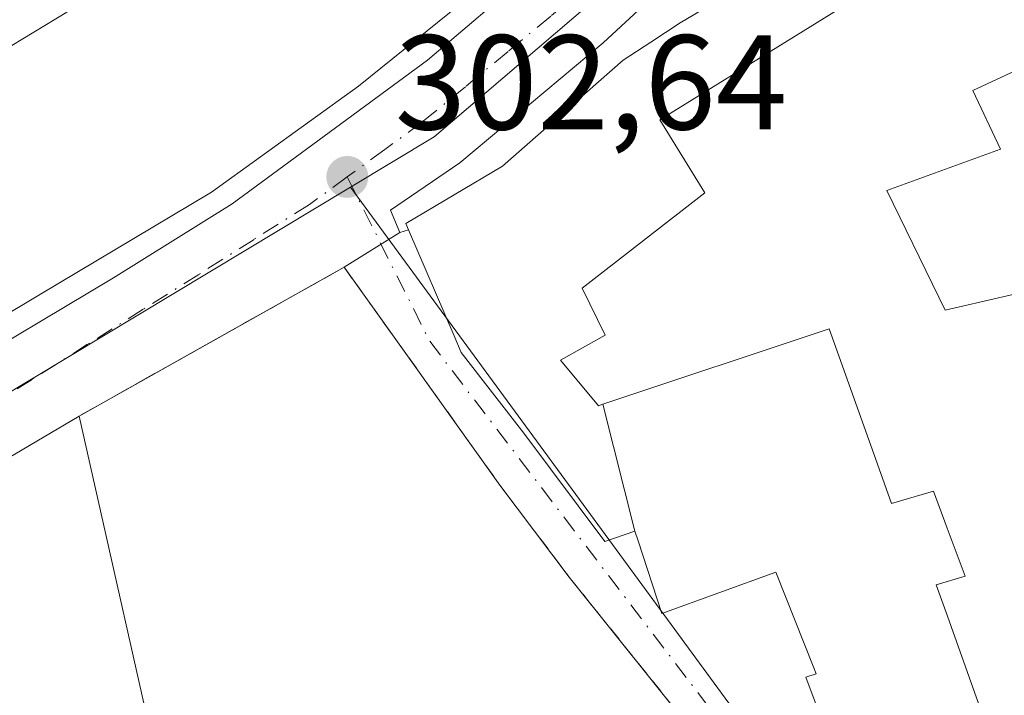
# Model space of a CAD drawing. Units: metres. Extents: x 608093 to 611568, y 4687629 to 4689996.
# Drawn here: x 611197 to 611270, y 4688363 to 4688413 of the extents above; entities that cross this region are included whole.
import ezdxf

# ---------------------------------------------------------------- set-up
doc = ezdxf.new("R2010")
doc.units = ezdxf.units.M
doc.header["$MEASUREMENT"] = 0
for name, pattern in [('DGN Style 2', [1.6480167562047852, 0.988810053722871, -0.6592067024819142]), ('DGN Style 3', [2.307223458686699, 1.648016756204785, -0.6592067024819142]), ('DGN Style 4', [2.6384748266838614, 1.318413404963828, -0.6592067024819142, 0.001648016756204785, -0.6592067024819142])]:
    doc.linetypes.add(name, pattern=pattern)
for name, color, linetype, lineweight in [('Alambrada', 7, 'DGN Style 2', 0), ('Edificación Cxs', 1, 'Continuous', 13), ('Edificación industrial Cxs', 135, 'Continuous', 13), ('Elemento construido', 1, 'Continuous', 0), ('Muro lineal', 1, 'DGN Style 3', 13), ('Núcleo urbano CxS', 7, 'Continuous', 0), ('Pastizal CxS', 92, 'Continuous', 0), ('Punto de cota en terreno', 7, 'Continuous', 0), ('Recinto industrial CxS', 135, 'Continuous', 0), ('Rótulo de punto de cota en terreno', 7, 'Continuous', 0), ('Vía urbana Cxs', 4, 'Continuous', 0), ('Vía urbana eje', 4, 'DGN Style 4', 0)]:
    doc.layers.add(name, color=color, linetype=linetype, lineweight=lineweight)
doc.styles.add('Style-Arial', font='txt')

# ---------------------------------------------------------------- blocks, each defined once
blk = doc.blocks.new('5PATER')
at = {"layer": 'Pastizal CxS', "linetype": 'Continuous', "lineweight": 0}
h = blk.add_hatch(color=51, dxfattribs=at)
edge = h.paths.add_edge_path()
edge.add_ellipse((0, 0), major_axis=(-0.1095731443231308, -0.1110710700762829), ratio=0.9994222409660322, start_angle=0, end_angle=360)
blk = doc.blocks.new('*U30')
at = {"layer": 'Vía urbana Cxs', "color": 4, "linetype": 'Continuous', "lineweight": 0}
for points in [[(611271.3701, 4688444.460100001, 302.6781999999948), (611264.0000999998, 4688436.090100001, 302.7225999999937), (611258.5105, 4688430.174900001, 302.7608000000037), (611256.3901000004, 4688427.890100001, 302.7630999999965), (611247.2301000003, 4688418.370100001, 303.1508999999933), (611239.9801000003, 4688411.640100001, 303.915599999993), (611229.3501000004, 4688402.7301, 303.9829000000027), (611224.1902000001, 4688399.2301, 303.8901999999944), (611224.8701, 4688397.5701, 304.5099999999948), (611225.5301000001, 4688397.7601, 304.771900000007), (611228.9193000002, 4688389.8749, 305.1165000000037), (611229.4501, 4688388.640100001, 304.8748000000051), (611234.1001000004, 4688382.6501, 306.1024999999936), (611240.1201, 4688374.600099999, 306.7219000000041), (611242.3501000004, 4688375.370100001, 308.0678000000044), (611242.5840999996, 4688374.654899999, 307.6481000000058), (611244.3501000004, 4688369.2601, 304.8393000000069), (611252.8201000001, 4688372.3101, 311.4802999999956), (611255.6441000003, 4688365.2029, 310.2795999999944), (611255.8201000001, 4688364.7601, 310.358699999997), (611255.0401, 4688364.530099999, 309.5081000000064), (611258.4401000004, 4688355.460100001, 307.9519)], [(611247.0500999996, 4688359.9901, 303.8947000000044), (611237.4600999998, 4688371.960100001, 304.1787999999942), (611232.3201000001, 4688378.780099999, 304.2109999999957), (611220.7500999998, 4688394.9801, 303.3567000000039), (611210.4753999999, 4688389.2117, 303.4701999999961), (611201.0500999996, 4688383.920100001, 304.9743000000017), (611163.8327000003, 4688361.941099999, 306.1726000000053)], [(611164.3501000004, 4688370.7601, 307.0662000000011), (611203.6201, 4688394.1801, 306.4961000000039), (611212.4200999998, 4688399.690099999, 306.3917999999976), (611226.9401000004, 4688410.370100001, 306.6536999999953), (611234.6401000004, 4688416.9301, 306.4360000000015), (611242.1201, 4688424.280099999, 305.007700000002), (611256.9401000004, 4688440.140100001, 306.5541999999987), (611262.5100999996, 4688445.7301, 303.0896000000066), (611262.7801000001, 4688446.690099999, 303.0911999999953), (611262.6901000004, 4688447.710100001, 303.1291999999958), (611262.2600999996, 4688448.620100001, 303.3423999999941), (611261.5301000001, 4688449.3201, 303.7620000000024), (611260.6001000004, 4688449.7301, 304.1971999999951), (611247.2301000003, 4688450.120100001, 306.0709000000061), (611238.0301000001, 4688451.050100001, 305.4811000000045), (611226.4401000004, 4688453.300100001, 305.804099999994), (611216.0800999999, 4688456.340100001, 305.0363999999972), (611207.3901000004, 4688459.390100001, 305.1741000000038), (611206.4101, 4688459.530099999, 304.8254000000015), (611205.7600999996, 4688459.460100001, 304.7060999999958), (611204.8201000001, 4688459.1801, 304.6281000000017), (611204.0000999998, 4688458.6601, 304.6827999999951), (611191.5301000001, 4688445.030099999, 305.8742000000057)]]:
    blk.add_polyline3d(points, dxfattribs=at)

msp = doc.modelspace()

# ---------------------------------------------------------------- linework, layer by layer
at = {"layer": 'Alambrada', "color": 7, "linetype": 'DGN Style 2', "lineweight": 0}
msp.add_polyline3d([(611220.7500999998, 4688394.9801, 303.3567000000039), (611232.3201000001, 4688378.780099999, 304.2109999999957), (611237.4600999998, 4688371.960100001, 304.1787999999942), (611247.0500999996, 4688359.9901, 303.8947000000044), (611251.8701, 4688343.550100001, 303.7707999999984), (611255.4801000003, 4688331.050100001, 303.9472999999998), (611263.8501000004, 4688302.7301, 304.6772999999957), (611260.8901000004, 4688301.860099999, 305.6193999999959)], dxfattribs=at)
at = {"layer": 'Edificación Cxs', "color": 1, "linetype": 'Continuous', "lineweight": 13, "elevation": 310.0054999999995, "flags": 128}
msp.add_lwpolyline([(611195.2401000002, 4688410.970100001), (611200.1401000004, 4688413.9301), (611200.8101000005, 4688414.4001), (611206.0301000001, 4688418.050100001), (611211.3400999998, 4688421.780099999), (611216.4501, 4688426.0001), (611221.4401000004, 4688430.140100001), (611224.6401000004, 4688426.460100001), (611228.9001000002, 4688430.030099999), (611231.1401000004, 4688427.620100001), (611233.8701, 4688429.880100001), (611235.9301000005, 4688427.5801), (611237.3000999996, 4688428.8301), (611238.3800999997, 4688427.7501), (611240.5500999996, 4688425.5701), (611232.7801000001, 4688417.300100001), (611221.8000999996, 4688408.440099999), (611210.9001000002, 4688400.550100001), (611198.0500999996, 4688392.890100001), (611177.2701000003, 4688380.460100001)], dxfattribs=at)
at = {"layer": 'Edificación Cxs', "color": 1, "linetype": 'Continuous', "lineweight": 13, "flags": 128}
for points, elevation in [([(611239.9752000002, 4688384.802200001), (611242.3502000002, 4688375.3698), (611240.1201, 4688374.600099999), (611234.1001000004, 4688382.6501), (611229.4501, 4688388.640100001), (611228.9193000002, 4688389.8749), (611225.5301000001, 4688397.7601), (611225.3300999999, 4688398.220100001), (611232.5100999996, 4688402.4901), (611241.4801000003, 4688410.360099999), (611243.5401, 4688411.710100001), (611245.7100999998, 4688413.130100001), (611259.3201000001, 4688421.210100001), (611265.5100999996, 4688424.8301), (611268.0201000003, 4688420.460100001), (611261.7301000003, 4688416.800100001), (611244.2001, 4688405.940099999), (611247.5301000001, 4688400.5001), (611238.4401000004, 4688393.4101), (611240.1401000004, 4688389.940099999), (611236.8201000001, 4688388.0701), (611239.6401000004, 4688384.690099999)], 310.1915000000009), ([(611275.1901000004, 4688411.710100001), (611277.3201000001, 4688407.350099999), (611278.1001000004, 4688407.6601), (611282.4600999998, 4688397.790100001), (611273.9600999998, 4688393.7601), (611265.3901000004, 4688391.800100001), (611261.0701000001, 4688400.6801), (611269.5100999996, 4688403.7601), (611267.4600999998, 4688408.120100001)], 312.5117999999929), ([(611242.3502000002, 4688375.3698), (611239.9752000002, 4688384.802200001), (611256.7801000001, 4688390.4101), (611259.8541000001, 4688381.810900001), (611261.4200999998, 4688377.4301), (611261.8322999999, 4688377.549699999), (611264.5201000003, 4688378.3301), (611265.5443000002, 4688375.595699999), (611266.8800999997, 4688372.030099999), (611264.7301000003, 4688371.370100001), (611265.5585000003, 4688369.0461), (611268.7928999999, 4688359.974099999), (611269.6001000004, 4688357.710100001), (611262.6700999998, 4688355.0701), (611262.0701000001, 4688356.890100001), (611258.4401000004, 4688355.460100001), (611255.0401, 4688364.530099999), (611255.8201000001, 4688364.7601), (611255.6441000003, 4688365.2029), (611252.8201000001, 4688372.3101), (611244.3501000004, 4688369.2601), (611242.5840999996, 4688374.654899999)], 311.4802999999956)]:
    msp.add_lwpolyline(points, close=True, dxfattribs=dict(at, elevation=elevation))
at = {"layer": 'Edificación Cxs', "color": 1, "linetype": 'Continuous', "lineweight": 13, "extrusion": (-0.4040658487325246, 0.6514285972424657, 0.6421616405413656), "elevation": 2807399.632470956, "flags": 128}
msp.add_lwpolyline([(-2990697.567905991, -2351380.977606797), (-2990703.292157247, -2351380.872593454), (-2990704.109262946, -2351380.944602604)], dxfattribs=at)
at = {"layer": 'Edificación Cxs', "color": 1, "linetype": 'Continuous', "lineweight": 13}
for points in [[(611240.5500999996, 4688425.5701, 306.5176999999967), (611232.7801000001, 4688417.300100001, 308.2936999999947), (611221.8000999996, 4688408.440099999, 307.9579999999987), (611210.9001000002, 4688400.550100001, 307.9557000000059), (611198.0500999996, 4688392.890100001, 308.4844000000012), (611177.2701000003, 4688380.460100001, 307.7565999999933), (611177.1001000004, 4688380.7601, 307.9639000000025)], [(611225.5301000001, 4688397.7601, 304.771900000007), (611225.3300999999, 4688398.220100001, 304.5513999999966), (611232.5100999996, 4688402.4901, 304.936400000006), (611241.4801000003, 4688410.360099999, 305.1199000000051), (611243.5401, 4688411.710100001, 305.0350000000035), (611245.7100999998, 4688413.130100001, 304.9398999999976), (611259.3201000001, 4688421.210100001, 304.4854999999953), (611265.5100999996, 4688424.8301, 304.3797999999952)], [(611265.5100999996, 4688424.8301, 304.3797999999952), (611268.0201000003, 4688420.460100001, 304.8347000000067), (611261.7301000003, 4688416.800100001, 305.5044000000053), (611244.2001, 4688405.940099999, 309.1745999999985), (611247.5301000001, 4688400.5001, 310.1915000000009), (611238.4401000004, 4688393.4101, 305.9781999999978), (611240.1401000004, 4688389.940099999, 305.7832999999956), (611236.8201000001, 4688388.0701, 305.874100000001)], [(611275.1901000004, 4688411.710100001, 304.508799999996), (611277.3201000001, 4688407.350099999, 306.3747000000003), (611278.1001000004, 4688407.6601, 305.8864000000031), (611282.4600999998, 4688397.790100001, 306.0543999999936), (611273.9600999998, 4688393.7601, 306.4579999999987), (611265.3901000004, 4688391.800100001, 305.6303999999946), (611261.0701000001, 4688400.6801, 312.5117999999929), (611269.5100999996, 4688403.7601, 307.8304000000062), (611267.4600999998, 4688408.120100001, 305.7982999999949), (611275.1901000004, 4688411.710100001, 304.508799999996)], [(611269.6001000004, 4688357.710100001, 306.7768000000069), (611262.6700999998, 4688355.0701, 308.0016000000033), (611262.0701000001, 4688356.890100001, 310.0025000000023), (611258.4401000004, 4688355.460100001, 307.9519), (611255.0401, 4688364.530099999, 309.5081000000064), (611255.8201000001, 4688364.7601, 310.358699999997), (611255.6441000003, 4688365.2029, 310.2795999999944), (611252.8201000001, 4688372.3101, 311.4802999999956), (611244.3501000004, 4688369.2601, 304.8393000000069), (611242.5840999996, 4688374.654899999, 307.6481000000058), (611242.3501000004, 4688375.370100001, 308.0678000000044), (611240.1201, 4688374.600099999, 306.7219000000041), (611234.1001000004, 4688382.6501, 306.1024999999936), (611229.4501, 4688388.640100001, 304.8748000000051), (611228.9193000002, 4688389.8749, 305.1165000000037), (611225.5301000001, 4688397.7601, 304.771900000007)], [(611236.8201000001, 4688388.0701, 305.874100000001), (611239.6401000004, 4688384.690099999, 307.4707000000053), (611239.9753000002, 4688384.801899999, 307.4714999999997), (611256.7801000001, 4688390.4101, 306.1575000000012), (611259.8541000001, 4688381.810900001, 308.0730999999942), (611261.4200999998, 4688377.4301, 310.4244000000036), (611261.8322999999, 4688377.549699999, 310.131899999993), (611264.5201000003, 4688378.3301, 307.3987999999954), (611265.5443000002, 4688375.595699999, 307.5626000000047), (611266.8800999997, 4688372.030099999, 307.2627999999968), (611264.7301000003, 4688371.370100001, 309.4530999999988), (611265.5585000003, 4688369.0461, 308.9275999999954), (611268.7928999999, 4688359.974099999, 307.5418000000063), (611269.6001000004, 4688357.710100001, 306.7768000000069)]]:
    msp.add_polyline3d(points, dxfattribs=at)
at = {"layer": 'Edificación industrial Cxs', "color": 135, "linetype": 'Continuous', "lineweight": 13, "elevation": 311.8617999999986, "flags": 128}
msp.add_lwpolyline([(611163.8327000003, 4688361.941099999), (611201.0500999996, 4688383.920100001), (611207.7100999998, 4688354.340100001)], dxfattribs=at)
at = {"layer": 'Edificación industrial Cxs', "color": 135, "linetype": 'Continuous', "lineweight": 13, "extrusion": (0.02386265469792855, 0.01409226027696833, 0.9996159171957266), "elevation": 80959.66325456553, "flags": 128}
msp.add_lwpolyline([(3726177.725329088, -2909175.84671058), (3726177.725329088, -2909219.086128091)], dxfattribs=at)
at = {"layer": 'Edificación industrial Cxs', "color": 135, "linetype": 'Continuous', "lineweight": 13, "extrusion": (-0.009794083006253956, 0.04349984614364791, 0.9990054250721293), "elevation": 198262.4963487215, "flags": 128}
msp.add_lwpolyline([(-1626094.005185404, -4435202.460739146), (-1626094.005185404, -4435172.110065004)], dxfattribs=at)
at = {"layer": 'Elemento construido', "color": 1, "linetype": 'Continuous', "lineweight": 0, "extrusion": (-0.1952298894521631, -0.1227294693372326, 0.9730481836069053), "elevation": -694437.6067379892, "flags": 128}
msp.add_lwpolyline([(-3643942.509636789, 2931570.757577689), (-3643942.509636789, 2931565.756317759)], dxfattribs=at)
at = {"layer": 'Elemento construido', "color": 1, "linetype": 'Continuous', "lineweight": 0, "extrusion": (-0.3423989184858329, -0.0985693852004212, 0.9343698715824172), "elevation": -671130.6755641939, "flags": 128}
msp.add_lwpolyline([(-4336330.065067329, 1760822.387849651), (-4336330.06506733, 1760821.65280434)], dxfattribs=at)
at = {"layer": 'Elemento construido', "color": 1, "linetype": 'Continuous', "lineweight": 0}
for points in [[(611164.3501000004, 4688370.7601, 307.0662000000011), (611203.6201, 4688394.1801, 306.4961000000039), (611212.4200999998, 4688399.690099999, 306.3917999999976), (611226.9401000004, 4688410.370100001, 306.6536999999953), (611234.6401000004, 4688416.9301, 306.4360000000015), (611242.1201, 4688424.280099999, 305.007700000002), (611256.9401000004, 4688440.140100001, 306.5541999999987), (611262.5100999996, 4688445.7301, 303.0896000000066), (611262.7801000001, 4688446.690099999, 303.0911999999953), (611262.6901000004, 4688447.710100001, 303.1291999999958), (611262.2600999996, 4688448.620100001, 303.3423999999941), (611261.5301000001, 4688449.3201, 303.7620000000024), (611260.6001000004, 4688449.7301, 304.1971999999951), (611247.2301000003, 4688450.120100001, 306.0709000000061), (611238.0301000001, 4688451.050100001, 305.4811000000045), (611226.4401000004, 4688453.300100001, 305.804099999994), (611216.0800999999, 4688456.340100001, 305.0363999999972), (611207.3901000004, 4688459.390100001, 305.1741000000038), (611206.4101, 4688459.530099999, 304.8254000000015), (611205.7600999996, 4688459.460100001, 304.7060999999958), (611204.8201000001, 4688459.1801, 304.6281000000017), (611204.0000999998, 4688458.6601, 304.6827999999951), (611191.5301000001, 4688445.030099999, 305.8742000000057)], [(611271.3701, 4688444.460100001, 302.6781999999948), (611264.0000999998, 4688436.090100001, 302.7225999999937), (611256.3901000004, 4688427.890100001, 302.7630999999965), (611247.2301000003, 4688418.370100001, 303.1508999999933), (611239.9801000003, 4688411.640100001, 303.915599999993), (611229.3501000004, 4688402.7301, 303.9829000000027), (611224.1901000004, 4688399.2301, 303.8901000000042), (611224.8701, 4688397.5701, 304.5099999999948)]]:
    msp.add_polyline3d(points, dxfattribs=at)
at = {"layer": 'Muro lineal', "color": 1, "linetype": 'DGN Style 3', "lineweight": 13, "extrusion": (0.06227371395436319, 0.03496179067657808, 0.9974465688662312), "elevation": 202280.2521576319, "flags": 128}
msp.add_lwpolyline([(3788952.300645586, -2820915.019957983), (3788952.300645586, -2820892.369787348)], dxfattribs=at)
at = {"layer": 'Núcleo urbano CxS', "color": 7, "linetype": 'Continuous', "lineweight": 0, "extrusion": (0.07697268177529185, -0.120376796553101, 0.9897396794672491), "elevation": -517027.6209447547, "flags": 128}
msp.add_lwpolyline([(3040652.914878276, 3583546.693903884), (3040591.777727219, 3583548.398803015), (3040571.383772474, 3583549.230256286)], dxfattribs=at)
msp.add_lwpolyline([(3040652.914878276, 3583546.693903884), (3040591.777727219, 3583548.398803015), (3040571.383772474, 3583549.230256286)], dxfattribs=at)
at = {"layer": 'Núcleo urbano CxS', "color": 7, "linetype": 'Continuous', "lineweight": 0}
for points in [[(611188.6498999996, 4688471.973400001, 302.3233999999939), (611204.6320000002, 4688465.3926, 302.3883999999962), (611227.0159, 4688459.131300001, 302.5019999999931), (611246.5466999998, 4688456.6314, 302.5041000000056), (611269.2209999999, 4688456.1622, 302.5283999999957), (611275.2714999998, 4688457.063300001, 302.551999999996), (611275.2619000003, 4688457.013699999, 302.5512000000017), (611271.3842000002, 4688451.429300001, 302.4882999999973), (611264.4568999996, 4688441.4529, 302.5878999999986), (611245.4515000005, 4688420.109300001, 302.7131999999983), (611227.4452999998, 4688404.659499999, 302.7614000000031), (611221.2193, 4688400.9157, 302.8329999999987), (611168.8028999995, 4688369.401900001, 303.0766000000003), (611151.1778999995, 4688359.108700001, 303.1953999999969), (611143.5878999997, 4688354.537900001, 303.2603999999992), (611100.5919000005, 4688328.6229, 303.5721000000049), (611121.7516999999, 4688259.2125, 304.4222000000009), (611078.4039000003, 4688253.637900001, 304.8717000000034), (611062.7861000003, 4688306.185900001, 303.9510000000009), (611029.4083000004, 4688416.142899999, 303.6855999999971), (611024.8825000003, 4688435.930299999, 303.656799999997), (611022.2731, 4688447.333900001, 303.7358999999997), (611015.0434999998, 4688478.9179, 303.9045000000042)], [(611275.2714999998, 4688457.063300001, 302.551999999996), (611275.2619000003, 4688457.013699999, 302.5512000000017), (611271.3842000002, 4688451.429300001, 302.4882999999973), (611264.4568999996, 4688441.4529, 302.5878999999986), (611245.4515000005, 4688420.109300001, 302.7131999999983), (611227.4452999998, 4688404.659499999, 302.7614000000031), (611221.2193, 4688400.9157, 302.8329999999987)], [(611275.2714999998, 4688457.063300001, 302.551999999996), (611275.2619000003, 4688457.013699999, 302.5512000000017), (611271.3842000002, 4688451.429300001, 302.4882999999973), (611264.4568999996, 4688441.4529, 302.5878999999986), (611245.4515000005, 4688420.109300001, 302.7131999999983), (611227.4452999998, 4688404.659499999, 302.7614000000031), (611221.2193, 4688400.9157, 302.8329999999987)], [(611221.2193, 4688400.9157, 302.8329999999987), (611250.9523, 4688360.364900001, 303.734500000006), (611257.4237000003, 4688355.019900001, 303.7994000000036), (611258.5500999996, 4688340.1065, 303.7688000000053), (611266.1481, 4688310.840500001, 303.6251000000047), (611274.2909000004, 4688279.477499999, 304.8417999999947)], [(611221.2193, 4688400.9157, 302.8329999999987), (611250.9523, 4688360.364900001, 303.734500000006), (611257.4237000003, 4688355.019900001, 303.7994000000036), (611258.5500999996, 4688340.1065, 303.7688000000053), (611266.1481, 4688310.840500001, 303.6251000000047), (611274.2909000004, 4688279.477499999, 304.8417999999947)]]:
    msp.add_polyline3d(points, dxfattribs=at)
for points in [[(611322.1653000005, 4688435.886299999, 303.2753999999986), (611342.8865, 4688381.417099999, 303.6195000000007), (611343.5707, 4688379.619100001, 303.5749000000069), (611372.9552999996, 4688302.3687, 304.9087), (611361.8958999999, 4688295.208900001, 304.9689999999973), (611319.2445, 4688285.9319, 304.754700000005), (611292.8705000002, 4688282.1193, 304.7790999999997), (611277.5225000001, 4688279.9035, 304.9464000000008), (611274.2909000004, 4688279.477499999, 304.8417999999947), (611266.1481, 4688310.840500001, 303.6251000000047), (611258.5500999996, 4688340.1065, 303.7688000000053), (611257.4237000003, 4688355.019900001, 303.7994000000036), (611250.9523, 4688360.364900001, 303.734500000006), (611221.2193, 4688400.9157, 302.8329999999987), (611227.4452999998, 4688404.659499999, 302.7614000000031), (611245.4515000005, 4688420.109300001, 302.7131999999983), (611264.4568999996, 4688441.4529, 302.5878999999986), (611271.3842000002, 4688451.429300001, 302.4882999999973), (611275.2619000003, 4688457.013699999, 302.5512000000017), (611275.2714999998, 4688457.063300001, 302.551999999996), (611283.8119000001, 4688458.335300001, 302.6940999999933), (611301.7629000006, 4688462.862199999, 302.9159000000073), (611310.5001999997, 4688466.549500001, 302.9410999999964), (611312.2791999998, 4688461.873199999, 302.8846999999951)], [(611274.2909000004, 4688279.477499999, 304.8417999999947), (611265.9951, 4688278.384500001, 304.8849000000046), (611255.3479000004, 4688276.981799999, 304.8408999999957), (611189.2856999999, 4688268.2783, 304.5994999999967), (611188.7909000004, 4688268.213099999, 304.5976999999984), (611185.8501000004, 4688267.8257, 304.5893000000069), (611151.1778999995, 4688359.108700001, 303.1953999999969), (611168.8028999995, 4688369.401900001, 303.0766000000003), (611221.2193, 4688400.9157, 302.8329999999987), (611250.9523, 4688360.364900001, 303.734500000006), (611257.4237000003, 4688355.019900001, 303.7994000000036), (611258.5500999996, 4688340.1065, 303.7688000000053), (611266.1481, 4688310.840500001, 303.6251000000047)]]:
    msp.add_polyline3d(points, close=True, dxfattribs=at)
at = {"layer": 'Recinto industrial CxS', "color": 135, "linetype": 'Continuous', "lineweight": 0, "extrusion": (-0.4895439083148319, 0.8719786465395346, 4.255491573516025e-05), "elevation": 3788960.927252588, "flags": 128}
msp.add_lwpolyline([(-2828124.05491666, 143.7353871470998), (-2828134.864047552, 142.2312871457324), (-2828146.647251644, 142.1177871456374)], dxfattribs=at)
at = {"layer": 'Recinto industrial CxS', "color": 135, "linetype": 'Continuous', "lineweight": 0, "extrusion": (0.02386265469792855, 0.01409226027696833, 0.9996159171957266), "elevation": 80959.66325456553, "flags": 128}
msp.add_lwpolyline([(3726177.725329088, -2909175.84671058), (3726177.725329088, -2909219.086128091)], dxfattribs=at)
at = {"layer": 'Recinto industrial CxS', "color": 135, "linetype": 'Continuous', "lineweight": 0}
for points in [[(611163.8327000003, 4688361.941099999, 306.1726000000053), (611201.0500999996, 4688383.920100001, 304.9743000000017), (611220.7500999998, 4688394.9801, 303.3567000000039), (611232.3201000001, 4688378.780099999, 304.2109999999957), (611237.4600999998, 4688371.960100001, 304.1787999999942), (611247.0500999996, 4688359.9901, 303.8947000000044)], [(611220.7500999998, 4688394.9801, 303.3567000000039), (611232.3201000001, 4688378.780099999, 304.2109999999957), (611237.4600999998, 4688371.960100001, 304.1787999999942), (611247.0500999996, 4688359.9901, 303.8947000000044), (611251.8701, 4688343.550100001, 303.7707999999984), (611255.4801000003, 4688331.050100001, 303.9472999999998), (611259.4002, 4688317.786400001, 303.7342000000062), (611263.8501000004, 4688302.7301, 304.6772999999957)]]:
    msp.add_polyline3d(points, dxfattribs=at)
at = {"layer": 'Vía urbana Cxs', "color": 4, "linetype": 'Continuous', "lineweight": 0, "extrusion": (-0.3423989184858329, -0.0985693852004212, 0.9343698715824172), "elevation": -671130.6755641939, "flags": 128}
msp.add_lwpolyline([(-4336330.06506733, 1760821.65280434), (-4336330.065067329, 1760822.387849651)], dxfattribs=at)
at = {"layer": 'Vía urbana Cxs', "color": 4, "linetype": 'Continuous', "lineweight": 0, "extrusion": (-0.4895439083148319, 0.8719786465395346, 4.255491573516025e-05), "elevation": 3788960.927252588, "flags": 128}
msp.add_lwpolyline([(-2828146.647251644, 142.1177871456374), (-2828134.864047552, 142.2312871457324), (-2828124.05491666, 143.7353871470998)], dxfattribs=at)
at = {"layer": 'Vía urbana Cxs', "color": 4, "linetype": 'Continuous', "lineweight": 0, "extrusion": (0.02386265469792855, 0.01409226027696833, 0.9996159171957266), "elevation": 80959.66325456553, "flags": 128}
msp.add_lwpolyline([(3726177.725329088, -2909219.086128091), (3726177.725329088, -2909175.84671058)], dxfattribs=at)
at = {"layer": 'Vía urbana Cxs', "color": 4, "linetype": 'Continuous', "lineweight": 0}
for points in [[(611155.5301000001, 4688365.640100001, 305.6442999999999), (611156.4200999998, 4688365.780099999, 305.8344999999972), (611164.3501000004, 4688370.7601, 307.0662000000011), (611203.6201, 4688394.1801, 306.4961000000039), (611212.4200999998, 4688399.690099999, 306.3917999999976), (611226.9401000004, 4688410.370100001, 306.6536999999953), (611234.6401000004, 4688416.9301, 306.4360000000015), (611242.1201, 4688424.280099999, 305.007700000002), (611256.9401000004, 4688440.140100001, 306.5541999999987), (611262.5100999996, 4688445.7301, 303.0896000000066), (611262.7801000001, 4688446.690099999, 303.0911999999953), (611262.6901000004, 4688447.710100001, 303.1291999999958), (611262.2600999996, 4688448.620100001, 303.3423999999941), (611261.5301000001, 4688449.3201, 303.7620000000024), (611260.6001000004, 4688449.7301, 304.1971999999951), (611247.2301000003, 4688450.120100001, 306.0709000000061), (611238.0301000001, 4688451.050100001, 305.4811000000045), (611226.4401000004, 4688453.300100001, 305.804099999994), (611216.0800999999, 4688456.340100001, 305.0363999999972), (611207.3901000004, 4688459.390100001, 305.1741000000038)], [(611271.3701, 4688444.460100001, 302.6781999999948), (611264.0000999998, 4688436.090100001, 302.7225999999937), (611258.5105, 4688430.174900001, 302.7608000000037), (611256.3901000004, 4688427.890100001, 302.7630999999965), (611247.2301000003, 4688418.370100001, 303.1508999999933), (611239.9801000003, 4688411.640100001, 303.915599999993), (611229.3501000004, 4688402.7301, 303.9829000000027), (611224.1902000001, 4688399.2301, 303.8901999999944), (611224.8701, 4688397.5701, 304.5099999999948)], [(611225.5301000001, 4688397.7601, 304.771900000007), (611228.9193000002, 4688389.8749, 305.1165000000037), (611229.4501, 4688388.640100001, 304.8748000000051), (611234.1001000004, 4688382.6501, 306.1024999999936), (611240.1201, 4688374.600099999, 306.7219000000041), (611242.3501000004, 4688375.370100001, 308.0678000000044), (611242.5840999996, 4688374.654899999, 307.6481000000058), (611244.3501000004, 4688369.2601, 304.8393000000069), (611252.8201000001, 4688372.3101, 311.4802999999956), (611255.6441000003, 4688365.2029, 310.2795999999944), (611255.8201000001, 4688364.7601, 310.358699999997), (611255.0401, 4688364.530099999, 309.5081000000064), (611258.4401000004, 4688355.460100001, 307.9519), (611262.0701000001, 4688356.890100001, 310.0025000000023), (611262.6700999998, 4688355.0701, 308.0016000000033), (611269.6001000004, 4688357.710100001, 306.7768000000069)], [(611263.8501000004, 4688302.7301, 304.6772999999957), (611255.4802000001, 4688331.050100001, 303.9472999999998), (611251.8701, 4688343.550100001, 303.7707999999984), (611247.0500999996, 4688359.9901, 303.8947000000044), (611237.4600999998, 4688371.960100001, 304.1787999999942), (611232.3201000001, 4688378.780099999, 304.2109999999957), (611220.7500999998, 4688394.9801, 303.3567000000039)]]:
    msp.add_polyline3d(points, dxfattribs=at)
at = {"layer": 'Vía urbana eje', "color": 4, "linetype": 'DGN Style 4', "lineweight": 0}
for points in [[(611273.3000999996, 4688453.0101, 303.7124999999942), (611271.7301000003, 4688450.960100001, 302.928899999999), (611270.1901000004, 4688448.9101, 302.7541000000056), (611267.2301000003, 4688445.800100001, 302.6738999999943), (611264.2801000001, 4688442.690099999, 302.8788000000059), (611261.3201000001, 4688439.600099999, 303.5011999999988), (611258.3701, 4688436.5001, 303.582899999994), (611255.1901000004, 4688433.120100001, 303.5611000000063), (611245.6401000004, 4688423.0001, 303.4294999999984), (611242.4600999998, 4688419.620100001, 303.5325000000012), (611239.2801000001, 4688416.2501, 303.631899999993), (611236.1001000004, 4688413.640100001, 303.7927000000054), (611232.9200999998, 4688411.0101, 303.8188999999985), (611229.7600999996, 4688408.390100001, 304.0090999999957), (611226.5701000001, 4688405.780099999, 304.0488999999943), (611223.7801000001, 4688403.7301, 303.982799999998), (611220.9801000003, 4688401.690099999, 303.8843000000052)], [(611220.9801000003, 4688401.690099999, 303.8843000000052), (611218.1700999998, 4688399.640100001, 304.0602000000072), (611214.0500999996, 4688397.050100001, 303.7908000000025), (611209.9401000004, 4688394.440099999, 304.3231999999989), (611205.8201000001, 4688391.850099999, 303.972299999994), (611201.6901000004, 4688389.2501, 304.2446999999956), (611197.5701000001, 4688386.640100001, 304.2189000000071), (611193.4600999998, 4688384.050100001, 305.0293999999994), (611189.3300999999, 4688381.440099999, 304.8687999999966), (611185.3000999996, 4688379.090100001, 305.082699999999), (611177.2600999996, 4688374.370100001, 304.7863999999972), (611173.2500999998, 4688372.030099999, 303.9710000000051), (611169.2301000003, 4688369.670100001, 305.0976999999984), (611165.1901000004, 4688367.3201, 304.5911999999953), (611161.1700999998, 4688364.960100001, 305.0742000000027), (611157.1601, 4688362.600099999, 303.4455000000016), (611153.9401000004, 4688360.780099999, 303.5307999999932), (611150.7100999998, 4688358.960100001, 303.3310000000056)], [(611220.9801000003, 4688401.690099999, 303.8843000000052), (611227.1001000004, 4688389.4801, 304.5184000000008), (611250.8201000001, 4688358.390100001, 304.6174000000028), (611273.2100999998, 4688277.460100001, 304.9548000000068)]]:
    msp.add_polyline3d(points, dxfattribs=at)

# ---------------------------------------------------------------- block references
at = {"layer": 'Punto de cota en terreno', "color": 7, "linetype": 'Continuous', "lineweight": 0, "xscale": 10, "yscale": 10, "zscale": 10}
msp.add_blockref('5PATER', (611220.9800000006, 4688401.689999999, 302.6399999999995), dxfattribs=at)
at = {"layer": 'Vía urbana Cxs', "color": 4, "linetype": 'Continuous', "lineweight": 0}
msp.add_blockref('*U30', (0, 0), dxfattribs=at)

# ---------------------------------------------------------------- texts
at = {"layer": 'Rótulo de punto de cota en terreno', "color": 7, "linetype": 'Continuous', "lineweight": 0, "style": 'Style-Arial'}
msp.add_text('302,64', height=7.000000000000002, dxfattribs=at).set_placement((611224.5077999998, 4688405.217800001))

doc.saveas('drawing.dxf')
